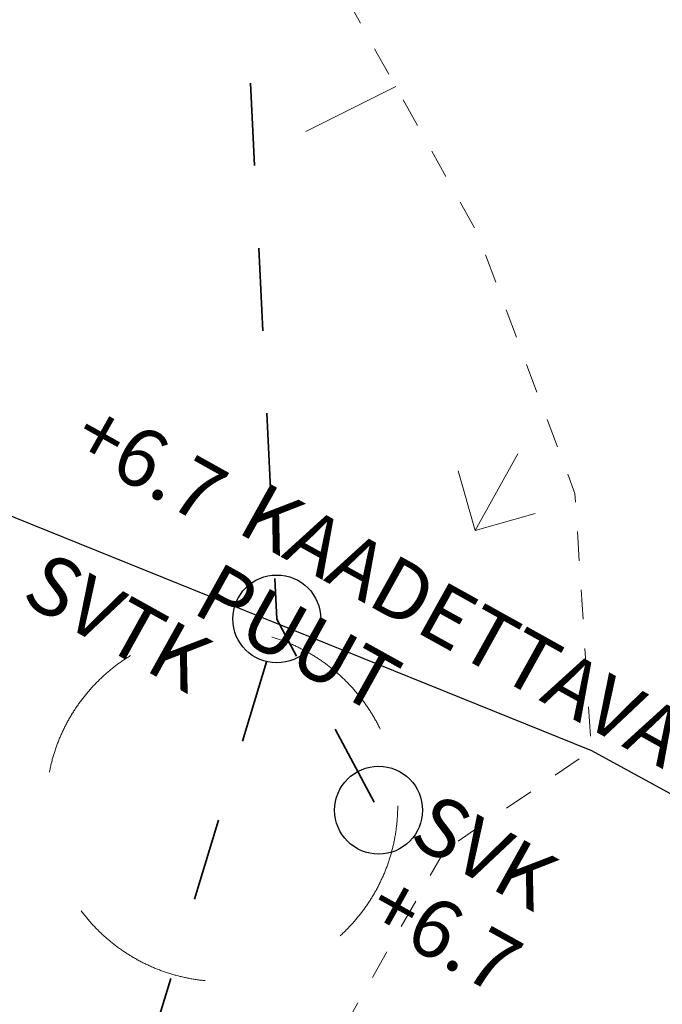
# Model space of a CAD drawing. Extents: x -59154 to 194106, y -22852945 to -22564363.
# Drawn here: x 112493 to 116880, y -22743922 to -22737199 of the extents above; entities that cross this region are included whole.
import ezdxf

# ---------------------------------------------------------------- set-up
doc = ezdxf.new("R2010")
doc.units = 0
doc.header["$MEASUREMENT"] = 0
for name, pattern in [('Katkoviiva', [1128.888893, 564.444447, -564.444447]), ('Katkoviiva tiheä', [400, 200, -200]), ('Katkoviiva tiuha', [2000, 1000, -1000])]:
    doc.linetypes.add(name, pattern=pattern)
for name, color, linetype, lineweight in [('_PIHAPIIRUSTUS_Kynä_nro__1', 7, 'Continuous', 13), ('_PIHAPIIRUSTUS_Kynä_nro__21', 7, 'Continuous', 35), ('_PIHAPIIRUSTUS_Kynä_nro__41', 7, 'Continuous', 25), ('_PIHAPIIRUSTUS_Kynä_nro__86', 171, 'Continuous', 20), ('AR-A MERKINNÄT.TIETO_Kynä_nro__86', 171, 'Continuous', 20), ('AR-A1 Invaympyrät.TIETO_Kynä_nro__1', 7, 'Continuous', 13), ('AR-D MITOITUSMERKINNÄT.TIETO_Kynä_nro__1', 7, 'Continuous', 13), ('AR-D MITOITUSMERKINNÄT.TIETO_Kynä_nro__46', 5, 'Continuous', 25), ('AR-V TEKSTIT.TIETO_Kynä_nro__86', 171, 'Continuous', 20), ('KORKEUS_Kynä_nro__13', 54, 'Continuous', 18)]:
    doc.layers.add(name, color=color, linetype=linetype, lineweight=lineweight)
doc.layers.add('AR-D MITOITUSMERKINNÄT.TIETO', color=7, linetype='Continuous')
doc.styles.add('GENERATED_STYLE_1', font='arial.ttf')
doc.dimstyles.new('GENERATED_STYLE__1', dxfattribs={"dimtxt": 300, "dimasz": 190, "dimexe": 0.18, "dimexo": 0, "dimgap": 0.09, "dimtad": 1, "dimdec": 0, "dimzin": 0, "dimdsep": 46, "dimtxsty": 'GENERATED_STYLE_1', "dimblk": 'ARROWHEAD_6', "dimblk1": 'ARROWHEAD_6', "dimblk2": 'ARROWHEAD_6', "dimcen": 0.09, "dimclrd": 7, "dimclre": 7, "dimclrt": 5, "dimadec": 1, "dimazin": 0, "dimtfac": 1, "dimtdec": 4, "dimtmove": 0, "dimatfit": 3, "dimfxl": 0, "dimtolj": 1, "dimtzin": 0, "dimarcsym": 0})
doc.dimstyles.new('GENERATED_STYLE__5', dxfattribs={"dimtxt": 0.18, "dimasz": 729.6, "dimexe": 0.18, "dimexo": 0.0625, "dimgap": 0.09, "dimtad": 0, "dimtih": 1, "dimtoh": 1, "dimdec": 4, "dimzin": 0, "dimdsep": 46, "dimcen": 0.09, "dimadec": 0, "dimazin": 0, "dimtfac": 1, "dimtdec": 4, "dimtmove": 0, "dimatfit": 3, "dimldrblk": 'ARROWHEAD_11', "dimfxl": 0, "dimtolj": 1, "dimtzin": 0, "dimarcsym": 0})

# ---------------------------------------------------------------- blocks, each defined once
blk = doc.blocks.new('*D13', base_point=(-43744004.8, -11488965.2))
at = {"layer": 'AR-D MITOITUSMERKINNÄT.TIETO_Kynä_nro__1', "linetype": 'Continuous'}
for p, q in [((122373.3, -22740037.7), (122268.4, -22739775)), ((122380, -22739768.5), (122320.8, -22739906.3)), ((122148.5, -22739832.4), (122493.1, -22739980.3)), ((122320.8, -22739906.3), (116950.4, -22752417.6)), ((116898, -22752286.2), (117002.9, -22752548.9)), ((116778.1, -22752343.6), (117122.7, -22752491.5)), ((116950.4, -22752417.6), (116891.3, -22752555.4))]:
    blk.add_line(p, q, dxfattribs=at)
at = {"layer": 'AR-D MITOITUSMERKINNÄT.TIETO_Kynä_nro__46', "insert": (119938, -22745609.7), "char_height": 300, "attachment_point": 7, "rotation": 246.76889, "style": 'GENERATED_STYLE_1'}
blk.add_mtext('{13\xa0615}', dxfattribs=at)
blk = doc.blocks.new('ARROWHEAD_6')
at = {"color": 0, "linetype": 'Continuous', "lineweight": 0}
for p, q in [((-0.5, -0.5), (0.5, 0.5)), ((0, 0), (-1, 0))]:
    blk.add_line(p, q, dxfattribs=at)
blk = doc.blocks.new('ARROWHEAD_11')
at = {"color": 0, "linetype": 'Continuous', "lineweight": 0}
blk.add_line((0, 0), (-1, 0), dxfattribs=at)
at = {"color": 0, "linetype": 'Continuous', "lineweight": 0, "const_width": 0.25, "flags": 128}
blk.add_lwpolyline([(-0.125, 0, 1), (0.125, 0, 1)], format="xyb", close=True, dxfattribs=at)

msp = doc.modelspace()

# ---------------------------------------------------------------- linework, layer by layer
at = {"layer": '_PIHAPIIRUSTUS_Kynä_nro__1', "linetype": 'Continuous', "flags": 128}
msp.add_lwpolyline([(115894.8, -22740163.3), (115603.2, -22740687.7), (116011.2, -22740571.3), (115603.2, -22740687.7), (115486.8, -22740279.7)], dxfattribs=at)
at = {"layer": '_PIHAPIIRUSTUS_Kynä_nro__1', "linetype": 'Katkoviiva tiuha'}
msp.add_circle((113874.1, -22742566.1), 1200, dxfattribs=at)
at = {"layer": '_PIHAPIIRUSTUS_Kynä_nro__21', "linetype": 'Katkoviiva', "flags": 128}
for points in [[(111405.6, -22729218.2), (113889, -22733940.5), (114248.5, -22741292.7), (114943.4, -22742598.8)], [(114177.4, -22741584.2), (108796.7, -22759377.7)]]:
    msp.add_lwpolyline(points, dxfattribs=at)
at = {"layer": '_PIHAPIIRUSTUS_Kynä_nro__41', "linetype": 'Continuous'}
for centre in [(114248.4, -22741290.9), (114943.4, -22742597)]:
    msp.add_circle(centre, 300, dxfattribs=at)
at = {"layer": 'AR-A1 Invaympyrät.TIETO_Kynä_nro__1', "linetype": 'Continuous'}
msp.add_line((115060.4, -22737655.4), (114447.3, -22737962.3), dxfattribs=at)
at = {"layer": 'KORKEUS_Kynä_nro__13', "linetype": 'Katkoviiva tiheä', "flags": 128}
for points in [[(94822.7, -22717627.5), (95754.5, -22723374.4), (96068.1, -22723904), (98696.7, -22725956.7), (100479.3, -22727110.9), (111770.1, -22733312.1), (113300.2, -22734645.9), (113915, -22735598.7), (115616.8, -22738654.4), (116284, -22740433.4), (116396.7, -22742190.3), (115394.6, -22742869.3)], [(115394.6, -22742869.3), (112428.7, -22748092.4)]]:
    msp.add_lwpolyline(points, dxfattribs=at)

# ---------------------------------------------------------------- texts
at = {"layer": '_PIHAPIIRUSTUS_Kynä_nro__86', "linetype": 'Continuous', "char_height": 400, "attachment_point": 4, "rotation": 330.92352, "style": 'GENERATED_STYLE_1'}
for s, insert, line_spacing_factor in [('{KAADETTAVAT \\P          PUUT}', (113883.1, -22740838.1), 0.94255), ('{SVK\\P+6.7}', (115058.8, -22742955.2), 0.930826)]:
    msp.add_mtext(s, dxfattribs=dict(at, insert=insert, line_spacing_factor=line_spacing_factor))
at = {"layer": '_PIHAPIIRUSTUS_Kynä_nro__86', "linetype": 'Continuous', "insert": (112684.2, -22740815.4), "char_height": 400, "attachment_point": 1, "rotation": 330.92352, "style": 'GENERATED_STYLE_1'}
msp.add_mtext('{SVTK}', dxfattribs=at)
at = {"layer": 'AR-V TEKSTIT.TIETO_Kynä_nro__86', "linetype": 'Continuous', "insert": (112896.3, -22740009.5), "char_height": 400, "attachment_point": 4, "rotation": 330.83455, "style": 'GENERATED_STYLE_1'}
msp.add_mtext('{+6.7}', dxfattribs=at)

# ---------------------------------------------------------------- dimensions: what is measured, and where the dimension line sits
at = {"layer": 'AR-D MITOITUSMERKINNÄT.TIETO', "linetype": 'Continuous'}
dim = msp.add_linear_dim(base=(122320.8, -22739906.3), p1=(120537.3, -22739140.8), p2=(115165.7, -22751651.5), angle=246.76889, dimstyle='GENERATED_STYLE__1', dxfattribs=at)
dim.commit()
dim.dimension.update_dxf_attribs({"geometry": '*D13', "text_midpoint": (119828.6, -22746244.8)})

# ---------------------------------------------------------------- leaders
at = {"layer": 'AR-A MERKINNÄT.TIETO_Kynä_nro__86', "linetype": 'Continuous', "annotation_type": 0, "has_hookline": 1, "hookline_direction": 0, "text_width": 3215.9, "horizontal_direction": (0.873948, -0.486019, 0)}
msp.add_leader([(98895.8, -22735110.8), (116396.7, -22742190.3), (121612, -22745033.6)], dimstyle='GENERATED_STYLE__5', dxfattribs=at)

doc.saveas('drawing.dxf')
